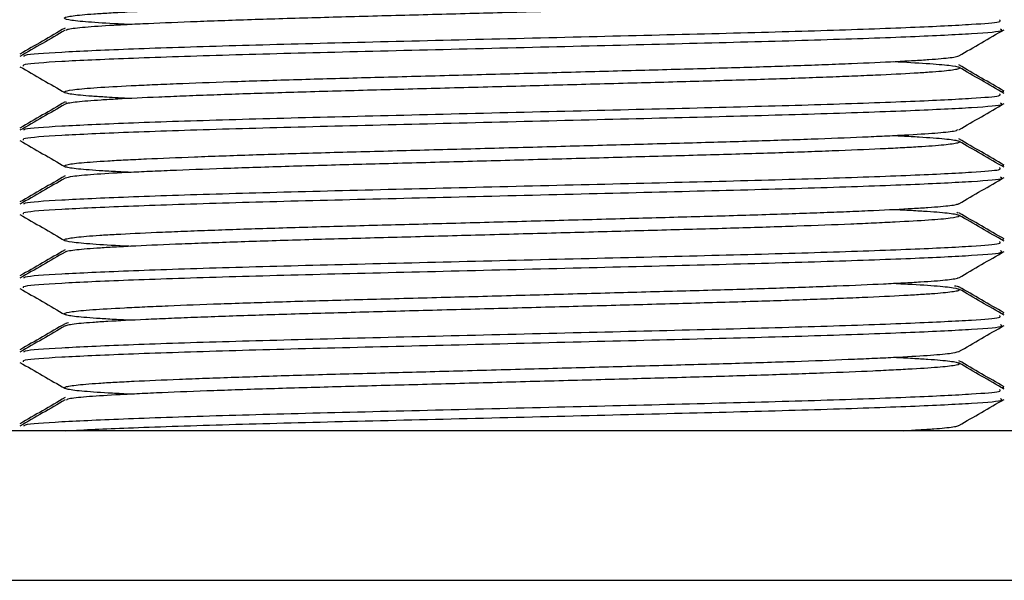
# Model space of a CAD drawing. Units: millimetres. Extents: x 525 to 4871, y 1652 to 4848.
# Drawn here: x 840 to 860, y 3118 to 3129 of the extents above; entities that cross this region are included whole.
import ezdxf

# ---------------------------------------------------------------- set-up
doc = ezdxf.new("R2010")
doc.units = ezdxf.units.MM

msp = doc.modelspace()

# ---------------------------------------------------------------- linework, layer by layer
at = {"color": 7, "linetype": 'Continuous', "lineweight": 25}
for p, q in [((841.265, 3129.125), (841.249, 3129.117)), ((860.319, 3127.824), (860.271, 3127.837)), ((841.289, 3127.625), (841.271, 3127.615)), ((860.319, 3126.324), (860.271, 3126.337)), ((859.369, 3125.39), (859.384, 3125.375)), ((860.319, 3124.824), (860.271, 3124.837)), ((860.319, 3123.324), (860.271, 3123.337)), ((860.319, 3121.824), (860.271, 3121.837)), ((871.336, 3120.957), (829.336, 3120.957))]:
    msp.add_line(p, q, dxfattribs=at)
at = {"color": 8, "linetype": 'Continuous', "lineweight": 25}
msp.add_line((829.388, 3117.922), (869.882, 3117.922), dxfattribs=at)
at = {"color": 7, "linetype": 'Continuous', "lineweight": 25}
for points, knots in [([(842.582, 3129.198), (842.472, 3129.203), (842.104, 3129.222), (841.736, 3129.247), (841.464, 3129.273), (841.279, 3129.3), (841.222, 3129.328), (841.294, 3129.355), (841.453, 3129.382), (841.738, 3129.409), (842.144, 3129.435), (842.628, 3129.461), (843.224, 3129.488), (843.918, 3129.516), (844.673, 3129.543), (845.513, 3129.57), (846.416, 3129.597), (847.357, 3129.623), (848.345, 3129.649), (849.356, 3129.676), (850.376, 3129.703), (851.402, 3129.731), (852.407, 3129.758), (853.392, 3129.785), (854.338, 3129.81), (855.224, 3129.837), (856.062, 3129.864), (856.823, 3129.892), (857.489, 3129.919), (858.086, 3129.946), (858.576, 3129.973), (858.948, 3129.999), (859.233, 3130.025), (859.388, 3130.047), (859.404, 3130.063), (859.406, 3130.066)], [0, 0, 0, 0, 0.01964, 0.065507, 0.08871, 0.112304, 0.158173, 0.181376, 0.204971, 0.25084, 0.274044, 0.297639, 0.343505, 0.366708, 0.390301, 0.436172, 0.459376, 0.482972, 0.528836, 0.552037, 0.57563, 0.6215, 0.644705, 0.6683, 0.714168, 0.73737, 0.760964, 0.806833, 0.830036, 0.853631, 0.8995, 0.922704, 0.946299, 0.992166, 1, 1, 1, 1]), ([(858.078, 3129.948), (858.13, 3129.945), (858.333, 3129.936), (858.589, 3129.921), (858.986, 3129.895), (859.252, 3129.868), (859.393, 3129.841), (859.447, 3129.813), (859.373, 3129.786), (859.17, 3129.759), (858.884, 3129.733), (858.474, 3129.707), (857.951, 3129.68), (857.355, 3129.653), (856.657, 3129.625), (855.872, 3129.598), (855.035, 3129.571), (854.126, 3129.545), (853.169, 3129.519), (852.184, 3129.492), (851.168, 3129.465), (850.146, 3129.437), (849.125, 3129.41), (848.116, 3129.383), (847.144, 3129.357), (846.203, 3129.331), (845.315, 3129.304), (844.503, 3129.277), (843.747, 3129.249), (843.08, 3129.222), (842.52, 3129.195), (842.034, 3129.169), (841.661, 3129.143), (841.422, 3129.116), (841.292, 3129.097), (841.289, 3129.085), (841.288, 3129.079)], [0, 0, 0, 0, 0.008137, 0.031729, 0.054595, 0.100777, 0.124364, 0.147234, 0.193423, 0.217013, 0.239882, 0.286068, 0.309657, 0.332526, 0.378713, 0.402303, 0.425173, 0.471362, 0.494953, 0.517821, 0.564006, 0.587594, 0.610465, 0.656656, 0.680247, 0.703114, 0.749296, 0.772883, 0.795753, 0.841941, 0.865532, 0.888401, 0.934586, 0.958175, 0.981045, 1, 1, 1, 1]), ([(840.431, 3128.552), (840.427, 3128.561), (840.415, 3128.592), (841.116, 3128.641), (842.46, 3128.702), (844.382, 3128.767), (846.699, 3128.828), (849.266, 3128.89), (851.906, 3128.955), (854.438, 3129.016), (856.69, 3129.077), (858.518, 3129.142), (859.673, 3129.2), (860.292, 3129.248), (860.25, 3129.278), (860.232, 3129.291)], [0, 0, 0, 0, 0.036895, 0.120896, 0.204896, 0.290357, 0.374357, 0.458358, 0.543818, 0.627818, 0.711819, 0.797279, 0.88128, 0.949343, 1, 1, 1, 1]), ([(841.263, 3129.128), (841.11, 3129.04), (840.804, 3128.863), (840.498, 3128.686), (840.345, 3128.598)], [0, 0, 0, 0, 0.499985, 1, 1, 1, 1]), ([(841.263, 3129.082), (841.11, 3128.994), (840.804, 3128.817), (840.498, 3128.64), (840.345, 3128.552)], [0, 0, 0, 0, 0.499981, 1, 1, 1, 1]), ([(840.42, 3128.354), (840.411, 3128.367), (840.386, 3128.401), (841.11, 3128.454), (842.461, 3128.515), (844.381, 3128.58), (846.699, 3128.641), (849.266, 3128.702), (851.906, 3128.768), (854.438, 3128.829), (856.69, 3128.89), (858.519, 3128.955), (859.747, 3129.016), (860.343, 3129.065), (860.272, 3129.095), (860.251, 3129.104)], [0, 0, 0, 0, 0.050119, 0.132972, 0.215826, 0.300119, 0.382972, 0.465826, 0.550119, 0.632972, 0.715826, 0.800119, 0.882972, 0.965826, 1, 1, 1, 1]), ([(859.408, 3128.562), (859.561, 3128.651), (859.867, 3128.828), (860.173, 3129.005), (860.326, 3129.093)], [0, 0, 0, 0, 0.4999839, 1, 1, 1, 1]), ([(842.6, 3127.698), (842.426, 3127.706), (842.117, 3127.722), (841.801, 3127.743), (841.485, 3127.769), (841.297, 3127.796), (841.237, 3127.823), (841.264, 3127.851), (841.421, 3127.879), (841.703, 3127.905), (842.067, 3127.931), (842.55, 3127.957), (843.142, 3127.984), (843.802, 3128.011), (844.558, 3128.039), (845.392, 3128.066), (846.274, 3128.093), (847.218, 3128.119), (848.201, 3128.145), (849.204, 3128.172), (850.229, 3128.2), (851.25, 3128.227), (852.262, 3128.254), (853.252, 3128.281), (854.196, 3128.307), (855.103, 3128.333), (855.946, 3128.36), (856.706, 3128.388), (857.405, 3128.415), (858.008, 3128.442), (858.498, 3128.469), (858.911, 3128.495), (859.201, 3128.521), (859.367, 3128.547), (859.396, 3128.56), (859.409, 3128.566)], [0, 0, 0, 0, 0.029915, 0.053123, 0.076722, 0.122595, 0.1458, 0.169397, 0.215266, 0.238486, 0.262087, 0.307959, 0.331165, 0.354761, 0.400639, 0.423848, 0.447447, 0.493323, 0.51653, 0.540128, 0.586004, 0.609212, 0.63281, 0.678688, 0.701896, 0.725495, 0.771367, 0.794573, 0.818169, 0.864039, 0.887259, 0.910859, 0.956732, 0.979937, 1, 1, 1, 1]), ([(858.088, 3128.448), (858.323, 3128.435), (858.685, 3128.416), (859.016, 3128.391), (859.282, 3128.364), (859.421, 3128.337), (859.43, 3128.309), (859.352, 3128.282), (859.147, 3128.255), (858.817, 3128.229), (858.406, 3128.203), (857.879, 3128.176), (857.247, 3128.149), (856.55, 3128.121), (855.76, 3128.094), (854.898, 3128.067), (853.992, 3128.041), (853.029, 3128.015), (852.033, 3127.988), (851.022, 3127.961), (849.994, 3127.933), (848.978, 3127.906), (847.974, 3127.879), (846.998, 3127.853), (846.075, 3127.827), (845.193, 3127.8), (844.378, 3127.773), (843.653, 3127.745), (842.992, 3127.718), (842.43, 3127.691), (841.985, 3127.665), (841.618, 3127.639), (841.381, 3127.612), (841.272, 3127.59), (841.265, 3127.581), (841.264, 3127.579)], [0, 0, 0, 0, 0.043486, 0.06708, 0.089951, 0.136143, 0.159735, 0.182609, 0.228807, 0.252402, 0.275272, 0.321462, 0.345053, 0.367926, 0.41412, 0.437713, 0.460584, 0.506777, 0.530369, 0.553241, 0.599435, 0.623028, 0.645901, 0.692097, 0.715691, 0.738562, 0.784754, 0.808346, 0.83122, 0.877418, 0.901013, 0.923883, 0.970074, 0.993665, 1, 1, 1, 1]), ([(860.326, 3127.848), (860.173, 3127.936), (859.867, 3128.113), (859.561, 3128.29), (859.408, 3128.378)], [0, 0, 0, 0, 0.500015, 1, 1, 1, 1]), ([(840.345, 3128.343), (840.498, 3128.255), (840.804, 3128.078), (841.11, 3127.901), (841.263, 3127.812)], [0, 0, 0, 0, 0.500016, 1, 1, 1, 1]), ([(860.326, 3127.802), (860.173, 3127.89), (859.867, 3128.067), (859.561, 3128.244), (859.408, 3128.332)], [0, 0, 0, 0, 0.500019, 1, 1, 1, 1]), ([(840.431, 3127.052), (840.427, 3127.061), (840.415, 3127.092), (841.116, 3127.141), (842.46, 3127.202), (844.382, 3127.267), (846.699, 3127.328), (849.266, 3127.39), (851.906, 3127.455), (854.438, 3127.516), (856.69, 3127.577), (858.518, 3127.642), (859.673, 3127.7), (860.292, 3127.748), (860.25, 3127.778), (860.232, 3127.791)], [0, 0, 0, 0, 0.036895, 0.120896, 0.204896, 0.290357, 0.374357, 0.458358, 0.543818, 0.627818, 0.711819, 0.797279, 0.88128, 0.949343, 1, 1, 1, 1]), ([(841.263, 3127.628), (841.11, 3127.54), (840.804, 3127.363), (840.498, 3127.186), (840.345, 3127.098)], [0, 0, 0, 0, 0.499985, 1, 1, 1, 1]), ([(841.263, 3127.582), (841.11, 3127.494), (840.804, 3127.317), (840.498, 3127.14), (840.345, 3127.052)], [0, 0, 0, 0, 0.499981, 1, 1, 1, 1]), ([(840.42, 3126.854), (840.411, 3126.867), (840.386, 3126.901), (841.11, 3126.954), (842.461, 3127.015), (844.381, 3127.08), (846.699, 3127.141), (849.266, 3127.202), (851.906, 3127.268), (854.438, 3127.329), (856.69, 3127.39), (858.519, 3127.455), (859.747, 3127.516), (860.343, 3127.565), (860.272, 3127.595), (860.251, 3127.604)], [0, 0, 0, 0, 0.050119, 0.132972, 0.215826, 0.300119, 0.382972, 0.465826, 0.550119, 0.632972, 0.715826, 0.800119, 0.882972, 0.965826, 1, 1, 1, 1]), ([(859.408, 3127.062), (859.561, 3127.151), (859.867, 3127.328), (860.173, 3127.505), (860.326, 3127.593)], [0, 0, 0, 0, 0.499984, 1, 1, 1, 1]), ([(842.583, 3126.198), (842.481, 3126.203), (842.246, 3126.215), (841.841, 3126.239), (841.522, 3126.265), (841.332, 3126.292), (841.227, 3126.319), (841.252, 3126.347), (841.404, 3126.374), (841.642, 3126.401), (842.006, 3126.427), (842.485, 3126.453), (843.039, 3126.48), (843.7, 3126.507), (844.451, 3126.535), (845.258, 3126.562), (846.142, 3126.59), (847.081, 3126.615), (848.051, 3126.641), (849.058, 3126.668), (850.078, 3126.695), (851.1, 3126.723), (852.117, 3126.751), (853.104, 3126.777), (854.064, 3126.803), (854.976, 3126.829), (855.818, 3126.856), (856.607, 3126.883), (857.311, 3126.911), (857.913, 3126.938), (858.443, 3126.965), (858.861, 3126.991), (859.152, 3127.017), (859.341, 3127.04), (859.37, 3127.056), (859.387, 3127.066)], [0, 0, 0, 0, 0.017884, 0.041476, 0.087333, 0.11053, 0.134119, 0.17998, 0.20318, 0.22677, 0.27263, 0.295829, 0.319419, 0.365278, 0.388477, 0.412067, 0.457928, 0.481128, 0.504718, 0.550574, 0.573771, 0.597359, 0.643212, 0.666423, 0.690015, 0.735872, 0.759069, 0.782658, 0.828519, 0.851718, 0.875309, 0.921169, 0.944368, 0.967957, 1, 1, 1, 1]), ([(840.345, 3126.843), (840.498, 3126.755), (840.804, 3126.578), (841.11, 3126.401), (841.263, 3126.312)], [0, 0, 0, 0, 0.500016, 1, 1, 1, 1]), ([(858.086, 3126.948), (858.145, 3126.945), (858.338, 3126.935), (858.723, 3126.913), (859.075, 3126.887), (859.295, 3126.86), (859.431, 3126.833), (859.438, 3126.805), (859.315, 3126.778), (859.108, 3126.751), (858.774, 3126.726), (858.322, 3126.699), (857.795, 3126.672), (857.159, 3126.645), (856.428, 3126.617), (855.641, 3126.59), (854.773, 3126.563), (853.847, 3126.538), (852.888, 3126.512), (851.887, 3126.484), (850.87, 3126.457), (849.847, 3126.429), (848.826, 3126.402), (847.832, 3126.375), (846.862, 3126.35), (845.935, 3126.323), (845.077, 3126.296), (844.268, 3126.269), (843.541, 3126.241), (842.915, 3126.214), (842.359, 3126.187), (841.912, 3126.162), (841.591, 3126.135), (841.356, 3126.11), (841.304, 3126.091), (841.27, 3126.079)], [0, 0, 0, 0, 0.009905, 0.032768, 0.078944, 0.102528, 0.125393, 0.171571, 0.195156, 0.218021, 0.2642, 0.287785, 0.310649, 0.356825, 0.380409, 0.403276, 0.449457, 0.473043, 0.495906, 0.542081, 0.565664, 0.588529, 0.634707, 0.658293, 0.681156, 0.727332, 0.750915, 0.77378, 0.819958, 0.843543, 0.866408, 0.912587, 0.936173, 0.959036, 1, 1, 1, 1]), ([(860.326, 3126.348), (860.173, 3126.436), (859.867, 3126.613), (859.561, 3126.79), (859.408, 3126.878)], [0, 0, 0, 0, 0.500015, 1, 1, 1, 1]), ([(860.326, 3126.302), (860.173, 3126.39), (859.867, 3126.567), (859.561, 3126.744), (859.408, 3126.832)], [0, 0, 0, 0, 0.500019, 1, 1, 1, 1]), ([(840.431, 3125.552), (840.427, 3125.561), (840.415, 3125.592), (841.116, 3125.641), (842.46, 3125.702), (844.382, 3125.767), (846.699, 3125.828), (849.266, 3125.89), (851.906, 3125.955), (854.438, 3126.016), (856.69, 3126.077), (858.518, 3126.142), (859.673, 3126.2), (860.292, 3126.248), (860.25, 3126.278), (860.232, 3126.291)], [0, 0, 0, 0, 0.036895, 0.120896, 0.204896, 0.290357, 0.374357, 0.458358, 0.543818, 0.627818, 0.711819, 0.797279, 0.88128, 0.949343, 1, 1, 1, 1]), ([(841.263, 3126.128), (841.11, 3126.04), (840.804, 3125.863), (840.498, 3125.686), (840.345, 3125.598)], [0, 0, 0, 0, 0.499985, 1, 1, 1, 1]), ([(841.263, 3126.082), (841.11, 3125.994), (840.804, 3125.817), (840.498, 3125.64), (840.345, 3125.552)], [0, 0, 0, 0, 0.499981, 1, 1, 1, 1]), ([(840.42, 3125.354), (840.411, 3125.367), (840.386, 3125.401), (841.11, 3125.454), (842.461, 3125.515), (844.381, 3125.58), (846.699, 3125.641), (849.266, 3125.702), (851.906, 3125.768), (854.438, 3125.829), (856.69, 3125.89), (858.519, 3125.955), (859.747, 3126.016), (860.343, 3126.065), (860.272, 3126.095), (860.251, 3126.104)], [0, 0, 0, 0, 0.050119, 0.132972, 0.215826, 0.300119, 0.382972, 0.465826, 0.550119, 0.632972, 0.715826, 0.800119, 0.882972, 0.965826, 1, 1, 1, 1]), ([(859.408, 3125.562), (859.561, 3125.651), (859.867, 3125.828), (860.173, 3126.005), (860.326, 3126.093)], [0, 0, 0, 0, 0.499984, 1, 1, 1, 1]), ([(842.584, 3124.698), (842.547, 3124.699), (842.236, 3124.715), (841.897, 3124.735), (841.575, 3124.761), (841.341, 3124.788), (841.233, 3124.815), (841.255, 3124.843), (841.363, 3124.87), (841.6, 3124.898), (841.958, 3124.924), (842.397, 3124.949), (842.952, 3124.976), (843.607, 3125.003), (844.327, 3125.031), (845.136, 3125.059), (846.015, 3125.085), (846.935, 3125.112), (847.908, 3125.137), (848.91, 3125.164), (849.926, 3125.191), (850.953, 3125.219), (851.966, 3125.246), (852.964, 3125.274), (853.929, 3125.299), (854.839, 3125.325), (855.705, 3125.352), (856.499, 3125.379), (857.203, 3125.407), (857.84, 3125.434), (858.374, 3125.462), (858.792, 3125.487), (859.128, 3125.513), (859.345, 3125.54), (859.395, 3125.559), (859.411, 3125.566)], [0, 0, 0, 0, 0.006086, 0.051953, 0.075156, 0.09875, 0.144617, 0.167819, 0.191413, 0.237282, 0.260485, 0.28408, 0.329943, 0.353144, 0.376736, 0.422607, 0.445811, 0.469407, 0.515271, 0.538473, 0.562065, 0.607934, 0.631137, 0.654732, 0.700599, 0.723802, 0.747396, 0.793262, 0.816465, 0.840059, 0.885927, 0.909131, 0.932726, 0.978589, 1, 1, 1, 1]), ([(858.069, 3125.448), (858.199, 3125.441), (858.473, 3125.428), (858.77, 3125.41), (859.116, 3125.384), (859.334, 3125.356), (859.425, 3125.329), (859.429, 3125.301), (859.304, 3125.274), (859.052, 3125.247), (858.717, 3125.222), (858.262, 3125.196), (857.695, 3125.168), (857.06, 3125.141), (856.325, 3125.113), (855.509, 3125.086), (854.644, 3125.059), (853.713, 3125.034), (852.738, 3125.007), (851.742, 3124.98), (850.719, 3124.953), (849.697, 3124.925), (848.681, 3124.898), (847.683, 3124.871), (846.727, 3124.846), (845.807, 3124.82), (844.945, 3124.792), (844.165, 3124.765), (843.444, 3124.737), (842.816, 3124.71), (842.299, 3124.683), (841.859, 3124.658), (841.531, 3124.632), (841.347, 3124.604), (841.26, 3124.589), (841.269, 3124.581), (841.27, 3124.579)], [0, 0, 0, 0, 0.021543, 0.04514, 0.068013, 0.114209, 0.137803, 0.160678, 0.206878, 0.230475, 0.253348, 0.299544, 0.323138, 0.346014, 0.392213, 0.415809, 0.438684, 0.484884, 0.50848, 0.531354, 0.577552, 0.601147, 0.624023, 0.670225, 0.693822, 0.716696, 0.762891, 0.786485, 0.809361, 0.855561, 0.879158, 0.902031, 0.948227, 0.971821, 0.994696, 1, 1, 1, 1]), ([(860.326, 3124.848), (860.173, 3124.936), (859.867, 3125.113), (859.561, 3125.29), (859.408, 3125.378)], [0, 0, 0, 0, 0.500015, 1, 1, 1, 1]), ([(840.345, 3125.343), (840.498, 3125.255), (840.804, 3125.078), (841.11, 3124.901), (841.263, 3124.812)], [0, 0, 0, 0, 0.500016, 1, 1, 1, 1]), ([(860.326, 3124.802), (860.173, 3124.89), (859.867, 3125.067), (859.561, 3125.244), (859.408, 3125.332)], [0, 0, 0, 0, 0.500019, 1, 1, 1, 1]), ([(840.431, 3124.052), (840.427, 3124.061), (840.415, 3124.092), (841.116, 3124.141), (842.46, 3124.202), (844.382, 3124.267), (846.699, 3124.328), (849.266, 3124.39), (851.906, 3124.455), (854.438, 3124.516), (856.69, 3124.577), (858.518, 3124.642), (859.673, 3124.7), (860.292, 3124.748), (860.25, 3124.778), (860.232, 3124.791)], [0, 0, 0, 0, 0.036895, 0.120896, 0.204896, 0.290357, 0.374357, 0.458358, 0.543818, 0.627818, 0.711819, 0.797279, 0.88128, 0.949343, 1, 1, 1, 1]), ([(841.263, 3124.628), (841.11, 3124.54), (840.804, 3124.363), (840.498, 3124.186), (840.345, 3124.098)], [0, 0, 0, 0, 0.499985, 1, 1, 1, 1]), ([(841.263, 3124.582), (841.11, 3124.494), (840.804, 3124.317), (840.498, 3124.14), (840.345, 3124.052)], [0, 0, 0, 0, 0.499981, 1, 1, 1, 1]), ([(840.42, 3123.854), (840.411, 3123.867), (840.386, 3123.901), (841.11, 3123.954), (842.461, 3124.015), (844.381, 3124.08), (846.699, 3124.141), (849.266, 3124.202), (851.906, 3124.268), (854.438, 3124.329), (856.69, 3124.39), (858.519, 3124.455), (859.747, 3124.516), (860.343, 3124.565), (860.272, 3124.595), (860.251, 3124.604)], [0, 0, 0, 0, 0.050119, 0.132972, 0.215826, 0.300119, 0.382972, 0.465826, 0.550119, 0.632972, 0.715826, 0.800119, 0.882972, 0.965826, 1, 1, 1, 1]), ([(859.408, 3124.062), (859.561, 3124.151), (859.867, 3124.328), (860.173, 3124.505), (860.326, 3124.593)], [0, 0, 0, 0, 0.499984, 1, 1, 1, 1]), ([(842.601, 3123.198), (842.499, 3123.202), (842.254, 3123.214), (841.968, 3123.232), (841.602, 3123.257), (841.366, 3123.284), (841.256, 3123.311), (841.232, 3123.339), (841.338, 3123.367), (841.571, 3123.394), (841.887, 3123.42), (842.326, 3123.445), (842.875, 3123.472), (843.496, 3123.499), (844.217, 3123.527), (845.021, 3123.554), (845.876, 3123.582), (846.799, 3123.608), (847.766, 3123.633), (848.759, 3123.66), (849.779, 3123.687), (850.802, 3123.715), (851.82, 3123.742), (852.822, 3123.77), (853.784, 3123.796), (854.713, 3123.821), (855.585, 3123.848), (856.378, 3123.875), (857.113, 3123.903), (857.755, 3123.931), (858.29, 3123.958), (858.747, 3123.984), (859.092, 3124.009), (859.299, 3124.036), (859.4, 3124.053), (859.394, 3124.063), (859.392, 3124.066)], [0, 0, 0, 0, 0.016417, 0.039623, 0.06322, 0.109089, 0.132292, 0.155886, 0.201761, 0.224968, 0.248566, 0.294436, 0.31764, 0.341236, 0.387108, 0.410314, 0.433911, 0.479784, 0.502989, 0.526586, 0.572457, 0.595662, 0.619258, 0.665131, 0.688337, 0.711935, 0.757803, 0.781006, 0.804601, 0.850476, 0.873683, 0.897281, 0.943151, 0.966355, 0.98995, 1, 1, 1, 1]), ([(840.345, 3123.843), (840.498, 3123.755), (840.804, 3123.578), (841.11, 3123.401), (841.263, 3123.312)], [0, 0, 0, 0, 0.500016, 1, 1, 1, 1]), ([(858.086, 3123.948), (858.15, 3123.944), (858.485, 3123.928), (858.839, 3123.906), (859.141, 3123.879), (859.356, 3123.852), (859.445, 3123.825), (859.404, 3123.797), (859.276, 3123.77), (859.021, 3123.743), (858.643, 3123.718), (858.187, 3123.692), (857.617, 3123.664), (856.946, 3123.637), (856.213, 3123.609), (855.392, 3123.582), (854.503, 3123.556), (853.575, 3123.53), (852.596, 3123.504), (851.59, 3123.476), (850.572, 3123.449), (849.545, 3123.421), (848.535, 3123.394), (847.542, 3123.367), (846.583, 3123.342), (845.683, 3123.316), (844.827, 3123.288), (844.045, 3123.261), (843.356, 3123.233), (842.734, 3123.206), (842.216, 3123.179), (841.817, 3123.154), (841.5, 3123.128), (841.308, 3123.102), (841.273, 3123.084), (841.264, 3123.079)], [0, 0, 0, 0, 0.010932, 0.057123, 0.080715, 0.103585, 0.149775, 0.173366, 0.196238, 0.242432, 0.266025, 0.288894, 0.335082, 0.358672, 0.381544, 0.427737, 0.451329, 0.474199, 0.520386, 0.543976, 0.566847, 0.613039, 0.636631, 0.659502, 0.705693, 0.729285, 0.752155, 0.798345, 0.821936, 0.844808, 0.891002, 0.914595, 0.937465, 0.983653, 1, 1, 1, 1]), ([(859.321, 3123.9), (859.358, 3123.893), (859.403, 3123.885), (859.408, 3123.876), (859.409, 3123.875)], [0, 0, 0, 0, 0.828745, 1, 1, 1, 1]), ([(860.326, 3123.348), (860.173, 3123.436), (859.867, 3123.613), (859.561, 3123.79), (859.408, 3123.878)], [0, 0, 0, 0, 0.500015, 1, 1, 1, 1]), ([(860.326, 3123.302), (860.173, 3123.39), (859.867, 3123.567), (859.561, 3123.744), (859.408, 3123.832)], [0, 0, 0, 0, 0.500019, 1, 1, 1, 1]), ([(840.431, 3122.552), (840.427, 3122.561), (840.415, 3122.592), (841.116, 3122.641), (842.46, 3122.702), (844.382, 3122.767), (846.699, 3122.828), (849.266, 3122.89), (851.906, 3122.955), (854.438, 3123.016), (856.69, 3123.077), (858.518, 3123.142), (859.673, 3123.2), (860.292, 3123.248), (860.25, 3123.278), (860.232, 3123.291)], [0, 0, 0, 0, 0.036895, 0.120896, 0.204896, 0.290357, 0.374357, 0.458358, 0.543818, 0.627818, 0.711819, 0.797279, 0.88128, 0.949343, 1, 1, 1, 1]), ([(841.263, 3123.128), (841.11, 3123.04), (840.804, 3122.863), (840.498, 3122.686), (840.345, 3122.598)], [0, 0, 0, 0, 0.499985, 1, 1, 1, 1]), ([(841.263, 3123.082), (841.11, 3122.994), (840.804, 3122.817), (840.498, 3122.64), (840.345, 3122.552)], [0, 0, 0, 0, 0.499981, 1, 1, 1, 1]), ([(840.42, 3122.354), (840.411, 3122.367), (840.386, 3122.401), (841.11, 3122.454), (842.461, 3122.515), (844.381, 3122.58), (846.699, 3122.641), (849.266, 3122.702), (851.906, 3122.768), (854.438, 3122.829), (856.69, 3122.89), (858.519, 3122.955), (859.747, 3123.016), (860.343, 3123.065), (860.272, 3123.095), (860.251, 3123.104)], [0, 0, 0, 0, 0.050119, 0.132972, 0.215826, 0.300119, 0.382972, 0.465826, 0.550119, 0.632972, 0.715826, 0.800119, 0.882972, 0.965826, 1, 1, 1, 1]), ([(841.328, 3123.144), (841.308, 3123.141), (841.269, 3123.135), (841.276, 3123.128), (841.28, 3123.125)], [0, 0, 0, 0, 0.517942, 1, 1, 1, 1]), ([(859.408, 3122.562), (859.561, 3122.651), (859.867, 3122.828), (860.173, 3123.005), (860.326, 3123.093)], [0, 0, 0, 0, 0.499984, 1, 1, 1, 1]), ([(842.583, 3121.698), (842.557, 3121.699), (842.388, 3121.707), (842.019, 3121.728), (841.647, 3121.753), (841.408, 3121.78), (841.253, 3121.807), (841.227, 3121.835), (841.329, 3121.862), (841.518, 3121.89), (841.833, 3121.916), (842.267, 3121.942), (842.778, 3121.968), (843.399, 3121.995), (844.115, 3122.023), (844.891, 3122.05), (845.748, 3122.078), (846.665, 3122.104), (847.618, 3122.129), (848.614, 3122.156), (849.629, 3122.183), (850.651, 3122.211), (851.674, 3122.239), (852.673, 3122.266), (853.649, 3122.292), (854.583, 3122.317), (855.453, 3122.344), (856.273, 3122.371), (857.013, 3122.399), (857.655, 3122.426), (858.227, 3122.454), (858.691, 3122.48), (859.031, 3122.506), (859.296, 3122.532), (859.366, 3122.552), (859.412, 3122.566)], [0, 0, 0, 0, 0.004353, 0.027948, 0.073813, 0.097014, 0.120607, 0.166474, 0.189677, 0.213271, 0.259138, 0.282341, 0.305935, 0.351801, 0.375002, 0.398595, 0.444464, 0.467667, 0.491262, 0.537125, 0.560325, 0.583917, 0.629786, 0.65299, 0.676585, 0.72245, 0.745652, 0.769244, 0.815112, 0.838314, 0.861908, 0.907776, 0.930978, 0.954572, 1, 1, 1, 1]), ([(858.091, 3122.448), (858.221, 3122.441), (858.478, 3122.428), (858.891, 3122.402), (859.192, 3122.376), (859.363, 3122.348), (859.448, 3122.321), (859.404, 3122.293), (859.232, 3122.266), (858.975, 3122.24), (858.594, 3122.214), (858.097, 3122.188), (857.527, 3122.16), (856.852, 3122.133), (856.087, 3122.105), (855.268, 3122.078), (854.374, 3122.052), (853.428, 3122.026), (852.452, 3122), (851.441, 3121.972), (850.42, 3121.945), (849.398, 3121.917), (848.384, 3121.89), (847.403, 3121.864), (846.449, 3121.838), (845.546, 3121.812), (844.716, 3121.784), (843.939, 3121.757), (843.249, 3121.729), (842.663, 3121.702), (842.151, 3121.676), (841.75, 3121.65), (841.479, 3121.624), (841.314, 3121.602), (841.297, 3121.587), (841.288, 3121.579)], [0, 0, 0, 0, 0.023577, 0.04644, 0.092614, 0.116197, 0.139063, 0.185243, 0.208828, 0.231693, 0.277871, 0.301457, 0.324321, 0.370499, 0.394083, 0.416949, 0.46313, 0.486717, 0.509581, 0.555756, 0.57934, 0.602206, 0.648387, 0.671974, 0.694836, 0.741011, 0.764594, 0.787459, 0.833639, 0.857225, 0.880089, 0.926268, 0.949852, 0.972717, 1, 1, 1, 1]), ([(860.326, 3121.848), (860.173, 3121.936), (859.867, 3122.113), (859.561, 3122.29), (859.408, 3122.378)], [0, 0, 0, 0, 0.500015, 1, 1, 1, 1]), ([(840.345, 3122.343), (840.498, 3122.255), (840.804, 3122.078), (841.11, 3121.901), (841.263, 3121.812)], [0, 0, 0, 0, 0.500016, 1, 1, 1, 1]), ([(860.326, 3121.802), (860.173, 3121.89), (859.867, 3122.067), (859.561, 3122.244), (859.408, 3122.332)], [0, 0, 0, 0, 0.500019, 1, 1, 1, 1]), ([(840.431, 3121.052), (840.427, 3121.061), (840.415, 3121.092), (841.116, 3121.141), (842.46, 3121.202), (844.382, 3121.267), (846.699, 3121.328), (849.266, 3121.39), (851.906, 3121.455), (854.438, 3121.516), (856.69, 3121.577), (858.518, 3121.642), (859.673, 3121.7), (860.292, 3121.748), (860.25, 3121.778), (860.232, 3121.791)], [0, 0, 0, 0, 0.036895, 0.120896, 0.204896, 0.290357, 0.374357, 0.458358, 0.543818, 0.627818, 0.711819, 0.797279, 0.88128, 0.949343, 1, 1, 1, 1]), ([(841.263, 3121.628), (841.11, 3121.54), (840.804, 3121.363), (840.498, 3121.186), (840.345, 3121.098)], [0, 0, 0, 0, 0.499985, 1, 1, 1, 1]), ([(841.263, 3121.582), (841.11, 3121.494), (840.804, 3121.317), (840.498, 3121.14), (840.345, 3121.052)], [0, 0, 0, 0, 0.499981, 1, 1, 1, 1]), ([(841.274, 3120.957), (841.663, 3120.976), (842.472, 3121.016), (844.389, 3121.08), (846.698, 3121.141), (849.266, 3121.202), (851.906, 3121.268), (854.438, 3121.329), (856.69, 3121.39), (858.519, 3121.455), (859.747, 3121.516), (860.343, 3121.565), (860.272, 3121.595), (860.251, 3121.604)], [0, 0, 0, 0, 0.090507, 0.188271, 0.284365, 0.380459, 0.478224, 0.574318, 0.670412, 0.768176, 0.86427, 0.960364, 1, 1, 1, 1]), ([(859.408, 3121.062), (859.561, 3121.151), (859.867, 3121.328), (860.173, 3121.505), (860.326, 3121.593)], [0, 0, 0, 0, 0.499984, 1, 1, 1, 1]), ([(858.275, 3120.957), (858.388, 3120.964), (858.624, 3120.977), (858.999, 3121.002), (859.258, 3121.028), (859.387, 3121.052), (859.401, 3121.062), (859.405, 3121.066)], [0, 0, 0, 0, 0.173422, 0.359926, 0.722447, 0.905835, 1, 1, 1, 1])]:
    msp.add_open_spline(points, degree=3, knots=knots, dxfattribs=at)

doc.saveas('drawing.dxf')
